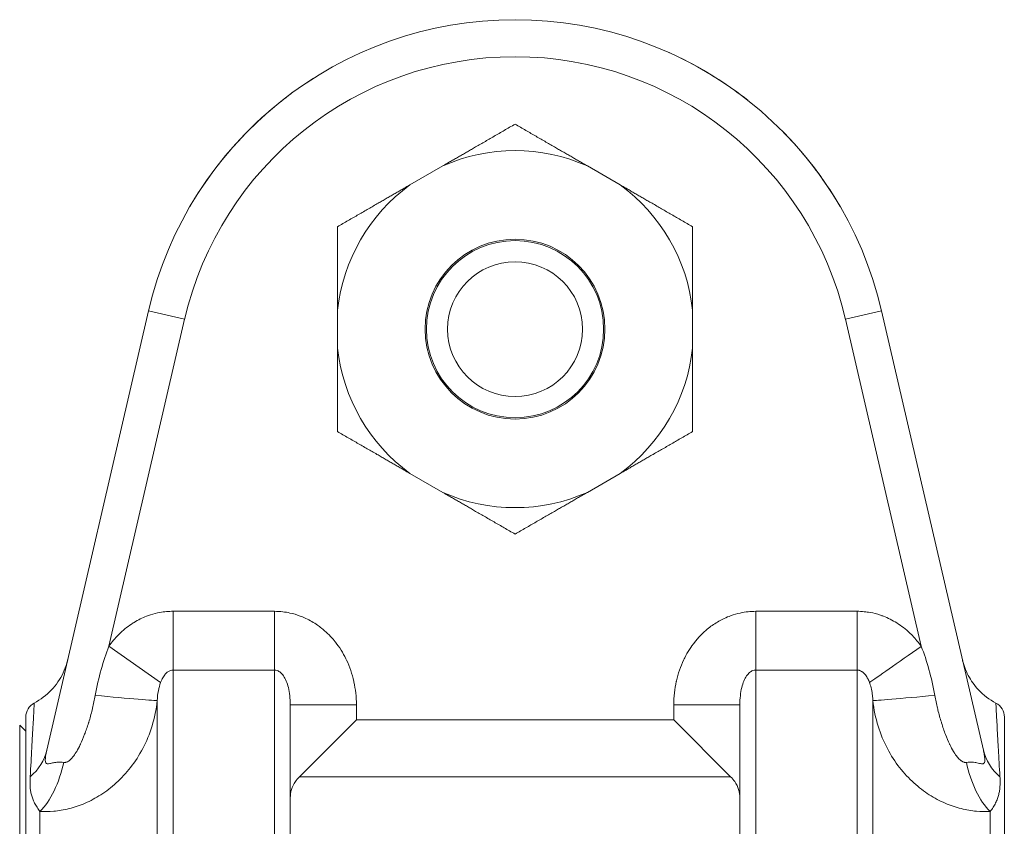
# Model space of a CAD drawing. Units: inches. Extents: x 15 to 210, y 1 to 308.
# Drawn here: x 122 to 124, y 40 to 41 of the extents above; entities that cross this region are included whole.
import ezdxf

# ---------------------------------------------------------------- set-up
doc = ezdxf.new("R2010")
doc.units = ezdxf.units.IN
doc.header["$MEASUREMENT"] = 0

# ---------------------------------------------------------------- blocks, each defined once
blk = doc.blocks.new('8_INCH_CR2_TD_REAR')
at = {"color": 0, "linetype": 'Continuous', "lineweight": 0, "extrusion": (1.22465e-16, 1, -2.22045e-16)}
for p, q in [((-7.5242, 12.2136), (-7.5864, 12.1777)), ((-7.1886, 12.1777), (-7.2508, 12.2136)), ((-8.0805, 11.9393), (-8.2728, 11.1089)), ((-8.0805, 11.9393), (-8.0123, 11.9236)), ((-7.7231, 11.9409), (-7.7231, 11.8691)), ((-7.0519, 11.8691), (-7.0519, 11.9409)), ((-6.6946, 11.9393), (-6.7628, 11.9236)), ((-6.5022, 11.1089), (-6.6946, 11.9393)), ((-8.0123, 11.9236), (-8.1555, 11.3053)), ((-6.6196, 11.3053), (-6.7628, 11.9236)), ((-7.5864, 11.6323), (-7.5242, 11.5964)), ((-7.2508, 11.5964), (-7.1886, 11.6323)), ((-8.0341, 11.3715), (-7.8425, 11.3715)), ((-8.0341, 11.2604), (-8.0341, 11.3715)), ((-7.8425, 11.2604), (-7.8425, 11.3715)), ((-6.9325, 11.3715), (-6.7409, 11.3715)), ((-6.9325, 11.2604), (-6.9325, 11.3715)), ((-6.7409, 11.2604), (-6.7409, 11.3715)), ((-8.0576, 11.2368), (-8.1555, 11.3053)), ((-8.0341, 8.2396), (-8.0341, 11.2604)), ((-8.0341, 11.2604), (-7.8425, 11.2604)), ((-7.8425, 11.2604), (-7.8425, 8.2396)), ((-6.9325, 11.2604), (-6.7409, 11.2604)), ((-6.9325, 8.2396), (-6.9325, 11.2604)), ((-6.7409, 11.2604), (-6.7409, 8.2396)), ((-8.064, 11.2025), (-8.064, 8.2974)), ((-7.8125, 8.3052), (-7.8125, 11.1948)), ((-7.8125, 11.1948), (-7.6875, 11.1948)), ((-7.6875, 11.1948), (-7.6875, 11.1663)), ((-7.0875, 11.1663), (-7.0875, 11.1948)), ((-6.9625, 11.1948), (-7.0875, 11.1948)), ((-6.9625, 11.1948), (-6.9625, 8.3052)), ((-6.7111, 8.2974), (-6.7111, 11.2025)), ((-8.3125, 11.1716), (-8.3125, 9.75)), ((-6.4625, 11.1716), (-6.4625, 8.3284)), ((-8.324, 11.1565), (-8.324, 8.3435)), ((-8.3125, 11.1451), (-8.324, 11.1565)), ((-7.7951, 11.0587), (-7.6875, 11.1663)), ((-7.0875, 11.1663), (-7.6875, 11.1663)), ((-6.9799, 11.0587), (-7.0875, 11.1663)), ((-8.265, 11.0841), (-8.265, 11.0841)), ((-6.9799, 11.0587), (-7.7951, 11.0587)), ((-8.2857, 8.507), (-8.2857, 10.993)), ((-6.4893, 10.993), (-6.4893, 8.507))]:
    blk.add_line(p, q, dxfattribs=at)
at = {"color": 0, "linetype": 'Continuous', "lineweight": 0, "extrusion": (-2.71926e-32, -2.22045e-16, -1)}
for radius in [0.17, 0.1675, 0.1275]:
    blk.add_circle((7.3875, 11.905), radius, dxfattribs=at)
at = {"color": 0, "linetype": 'Continuous', "lineweight": 0}
for centre, radius, start, end in [((-7.3875, 11.7788), 0.7113, 13.0418, 166.9582), ((-7.3875, 11.7788), 0.6413, 13.0418, 166.9582), ((-7.3875, 11.905), 0.3375, 66.1067, 113.8933), ((-7.3875, 11.905), 0.3375, 246.1067, 293.8933)]:
    blk.add_arc(centre, radius, start, end, dxfattribs=at)
at = {"color": 0, "linetype": 'Continuous', "lineweight": 0, "extrusion": (-2.71926e-32, -2.22045e-16, -1)}
for centre, radius, start, end in [((7.3875, 11.905), 0.3375, 6.1067, 53.8933), ((7.3875, 11.905), 0.3375, 126.1067, 173.8933), ((7.3875, 11.905), 0.3375, 306.1067, 353.8933), ((7.3875, 11.905), 0.3375, 186.1067, 233.8933), ((8.2825, 11.1716), 0.03, 360, 62.187), ((6.4925, 11.1716), 0.03, 117.7924, 180)]:
    blk.add_arc(centre, radius, start, end, dxfattribs=at)
at = {"color": 0, "linetype": 'Continuous', "lineweight": 0}
for centre, major_axis, ratio, start_param, end_param in [((-6.6196, 11.3053), (-0.1024, -0.0717), 0.000305, 0.299647, 1.570944), ((-6.5868, 11.2142), (-0.1245, -0.0116), 0.007841, 0.053288, 1.51304), ((-8.3946, 11.1371), (0.1218, -0.0282), 0.838875, -0.562607, 0.000031), ((-8.2991, 11.0994), (0.0258, 0.1223), 0.479354, -2.516768, -1.580369)]:
    blk.add_ellipse(centre, major_axis=major_axis, ratio=ratio, start_param=start_param, end_param=end_param, dxfattribs=at)
at = {"color": 0, "linetype": 'Continuous', "lineweight": 0, "extrusion": (-3.08149e-32, -2.22045e-16, -1)}
blk.add_ellipse((-8.1883, 11.2142), major_axis=(0.1245, -0.0116), ratio=0.007937, start_param=0.053354, end_param=1.512861, dxfattribs=at)
at = {"color": 0, "linetype": 'Continuous', "lineweight": 0, "extrusion": (-5.54668e-32, -2.22045e-16, -1)}
blk.add_ellipse((-6.3804, 11.1371), major_axis=(-0.1218, -0.0282), ratio=0.838899, start_param=-0.562644, end_param=-0.000004, dxfattribs=at)
at = {"color": 0, "linetype": 'Continuous', "lineweight": 0, "extrusion": (-1.2326e-32, -2.22045e-16, -1)}
blk.add_ellipse((-6.4759, 11.0994), major_axis=(-0.0258, 0.1223), ratio=0.47934, start_param=-2.516757, end_param=-1.580359, dxfattribs=at)
at = {"color": 0, "linetype": 'Continuous', "lineweight": 0}
blk.add_open_spline([(-7.1026, 12.4306), (-7.0469, 12.4062), (-6.9944, 12.3746), (-6.9477, 12.3378)], degree=3, dxfattribs=at)
for points, knots in [([(-8.0023, 12.1365), (-7.9615, 12.2067), (-7.907, 12.2719), (-7.8194, 12.3448), (-7.7949, 12.3627), (-7.7692, 12.379)], [0, 0, 0, 0, 0.2634878, 0.2634878, 0.3576008, 0.3576008, 0.3576008, 0.3576008]), ([(-6.8797, 12.2769), (-6.8666, 12.2635), (-6.8541, 12.2497), (-6.8162, 12.2044), (-6.793, 12.1713), (-6.7729, 12.1368)], [0.1697521, 0.1697521, 0.1697521, 0.1697521, 0.2289075, 0.2289075, 0.3583112, 0.3583112, 0.3583112, 0.3583112]), ([(-8.1555, 11.3053), (-8.1498, 11.3134), (-8.1437, 11.3206), (-8.1373, 11.3271), (-8.1361, 11.3283), (-8.135, 11.3294), (-8.1339, 11.3304), (-8.1262, 11.3378), (-8.1179, 11.3442), (-8.1095, 11.3494), (-8.1089, 11.3498), (-8.1083, 11.3502), (-8.1077, 11.3505), (-8.0999, 11.3553), (-8.092, 11.3591), (-8.0842, 11.3621), (-8.0817, 11.3631), (-8.0793, 11.3639), (-8.0768, 11.3647), (-8.0708, 11.3667), (-8.0649, 11.3682), (-8.0589, 11.3692), (-8.0547, 11.37), (-8.0505, 11.3706), (-8.0463, 11.3709), (-8.0422, 11.3713), (-8.0382, 11.3715), (-8.0341, 11.3715)], [0, 0, 0, 0, 0.170682, 0.170682, 0.170682, 0.2, 0.2, 0.2, 0.4, 0.4, 0.4, 0.41404, 0.41404, 0.41404, 0.6, 0.6, 0.6, 0.657937, 0.657937, 0.657937, 0.8, 0.8, 0.8, 0.901494, 0.901494, 0.901494, 1, 1, 1, 1]), ([(-7.8425, 11.3715), (-7.8372, 11.3715), (-7.8319, 11.3712), (-7.8265, 11.3706), (-7.8221, 11.37), (-7.8177, 11.3693), (-7.8131, 11.3683), (-7.8067, 11.3669), (-7.8002, 11.365), (-7.7936, 11.3626), (-7.79, 11.3612), (-7.7865, 11.3597), (-7.7829, 11.358), (-7.7754, 11.3545), (-7.768, 11.3502), (-7.7608, 11.3452), (-7.7583, 11.3435), (-7.7558, 11.3416), (-7.7534, 11.3397), (-7.7455, 11.3334), (-7.738, 11.3262), (-7.731, 11.3181), (-7.7297, 11.3165), (-7.7284, 11.3148), (-7.7271, 11.3132), (-7.7196, 11.3038), (-7.7129, 11.2932), (-7.7073, 11.2817), (-7.7069, 11.2809), (-7.7065, 11.28), (-7.7061, 11.2792), (-7.7002, 11.2667), (-7.6955, 11.2531), (-7.6923, 11.2389), (-7.6923, 11.2386), (-7.6922, 11.2382), (-7.6921, 11.2379), (-7.6891, 11.2241), (-7.6875, 11.2098), (-7.6875, 11.1948)], [0, 0, 0, 0, 0.078326, 0.078326, 0.078326, 0.142857, 0.142857, 0.142857, 0.235044, 0.235044, 0.235044, 0.285714, 0.285714, 0.285714, 0.391689, 0.391689, 0.391689, 0.428571, 0.428571, 0.428571, 0.548082, 0.548082, 0.548082, 0.571429, 0.571429, 0.571429, 0.704496, 0.704496, 0.704496, 0.714286, 0.714286, 0.714286, 0.857143, 0.857143, 0.857143, 0.860785, 0.860785, 0.860785, 1, 1, 1, 1]), ([(-7.0875, 11.1948), (-7.0875, 11.2102), (-7.0859, 11.2249), (-7.0827, 11.239), (-7.0826, 11.2393), (-7.0825, 11.2397), (-7.0825, 11.24), (-7.0793, 11.2538), (-7.0747, 11.2671), (-7.0689, 11.2793), (-7.0682, 11.2808), (-7.0675, 11.2822), (-7.0668, 11.2837), (-7.0613, 11.2945), (-7.0549, 11.3044), (-7.0478, 11.3134), (-7.0461, 11.3155), (-7.0444, 11.3176), (-7.0426, 11.3196), (-7.036, 11.3272), (-7.0289, 11.334), (-7.0215, 11.3398), (-7.0186, 11.3421), (-7.0156, 11.3443), (-7.0126, 11.3463), (-7.0059, 11.3509), (-6.9991, 11.3548), (-6.9921, 11.3581), (-6.9881, 11.36), (-6.984, 11.3616), (-6.9799, 11.3631), (-6.9739, 11.3653), (-6.9679, 11.367), (-6.962, 11.3683), (-6.957, 11.3694), (-6.9521, 11.3702), (-6.9471, 11.3707), (-6.9422, 11.3712), (-6.9374, 11.3715), (-6.9325, 11.3715)], [0, 0, 0, 0, 0.142857, 0.142857, 0.142857, 0.145976, 0.145976, 0.145976, 0.285714, 0.285714, 0.285714, 0.302325, 0.302325, 0.302325, 0.428571, 0.428571, 0.428571, 0.458809, 0.458809, 0.458809, 0.571429, 0.571429, 0.571429, 0.615378, 0.615378, 0.615378, 0.714286, 0.714286, 0.714286, 0.771988, 0.771988, 0.771988, 0.857143, 0.857143, 0.857143, 0.928677, 0.928677, 0.928677, 1, 1, 1, 1]), ([(-6.7409, 11.3715), (-6.7364, 11.3715), (-6.7319, 11.3713), (-6.7274, 11.3708), (-6.7237, 11.3705), (-6.72, 11.3699), (-6.7162, 11.3693), (-6.7098, 11.3681), (-6.7033, 11.3664), (-6.6968, 11.3643), (-6.6948, 11.3636), (-6.6929, 11.3629), (-6.691, 11.3622), (-6.6825, 11.3589), (-6.6739, 11.3547), (-6.6655, 11.3494), (-6.6571, 11.3441), (-6.6488, 11.3377), (-6.6411, 11.3304), (-6.6395, 11.3288), (-6.6379, 11.3272), (-6.6363, 11.3256), (-6.6304, 11.3195), (-6.6248, 11.3127), (-6.6196, 11.3053)], [0, 0, 0, 0, 0.110138, 0.110138, 0.110138, 0.2, 0.2, 0.2, 0.354146, 0.354146, 0.354146, 0.4, 0.4, 0.4, 0.6, 0.6, 0.6, 0.8, 0.8, 0.8, 0.841953, 0.841953, 0.841953, 1, 1, 1, 1]), ([(-8.1811, 11.2125), (-8.178, 11.2296), (-8.1706, 11.262), (-8.1609, 11.2914), (-8.1555, 11.3053)], [0, 0, 0, 0, 0.5, 0.9999996, 0.9999996, 0.9999996, 0.9999996]), ([(-6.6196, 11.3053), (-6.6141, 11.2914), (-6.6045, 11.2621), (-6.597, 11.2296), (-6.5939, 11.2125)], [0.0000509, 0.0000509, 0.0000509, 0.0000509, 0.5, 1, 1, 1, 1]), ([(-8.2965, 11.1981), (-8.2846, 11.2044), (-8.2735, 11.2128), (-8.2551, 11.2322), (-8.2474, 11.2434), (-8.239, 11.2614), (-8.2366, 11.2676), (-8.2343, 11.2754), (-8.2339, 11.277), (-8.2335, 11.2788), (-8.2334, 11.279), (-8.2334, 11.2793), (-8.2333, 11.2794), (-8.2333, 11.2797), (-8.2332, 11.2798), (-8.2332, 11.2801), (-8.2331, 11.2802), (-8.2331, 11.2804), (-8.2331, 11.2804), (-8.2331, 11.2805), (-8.2331, 11.2805), (-8.2331, 11.2805), (-8.2331, 11.2805), (-8.2331, 11.2805), (-8.2331, 11.2805), (-8.2331, 11.2805)], [0, 0, 0, 0, 0.0405008, 0.0405008, 0.0803063, 0.0803063, 0.1000284, 0.1000284, 0.1048616, 0.1048616, 0.1055049, 0.1055049, 0.1060086, 0.1060086, 0.1065156, 0.1065156, 0.1075377, 0.1075377, 0.109545, 0.109545, 0.1100912, 0.1100912, 0.110341, 0.110341, 0.1104034, 0.1104034, 0.1104034, 0.1104034]), ([(-6.542, 11.2805), (-6.542, 11.2805), (-6.542, 11.2805), (-6.542, 11.2805), (-6.542, 11.2805), (-6.542, 11.2805), (-6.542, 11.2805), (-6.542, 11.2805), (-6.542, 11.2804), (-6.5419, 11.2804), (-6.5419, 11.2803), (-6.5418, 11.28), (-6.5418, 11.2799), (-6.5418, 11.2797), (-6.5417, 11.2795), (-6.5417, 11.2792), (-6.5416, 11.2791), (-6.5414, 11.2783), (-6.5413, 11.2776), (-6.5407, 11.2756), (-6.5404, 11.2743), (-6.5392, 11.2704), (-6.5383, 11.2678), (-6.5355, 11.2601), (-6.5332, 11.2551), (-6.5255, 11.2405), (-6.519, 11.2314), (-6.5021, 11.2132), (-6.4908, 11.2046), (-6.4785, 11.1981)], [0, 0, 0, 0, 0.0000384, 0.0000384, 0.0001663, 0.0001663, 0.0004222, 0.0004222, 0.0014458, 0.0014458, 0.0035497, 0.0035497, 0.0040684, 0.0040684, 0.0045871, 0.0045871, 0.0051011, 0.0051011, 0.0071538, 0.0071538, 0.0112487, 0.0112487, 0.0194409, 0.0194409, 0.0358516, 0.0358516, 0.0688922, 0.0688922, 0.110407, 0.110407, 0.110407, 0.110407]), ([(-8.0576, 11.2368), (-8.0563, 11.2402), (-8.0549, 11.2433), (-8.0534, 11.2459), (-8.0519, 11.2486), (-8.0503, 11.2508), (-8.0487, 11.2527), (-8.0471, 11.2545), (-8.0455, 11.256), (-8.0438, 11.2571), (-8.0422, 11.2583), (-8.0406, 11.2591), (-8.0389, 11.2596), (-8.0373, 11.2602), (-8.0357, 11.2604), (-8.0341, 11.2604)], [0, 0, 0, 0, 0.2, 0.2, 0.2, 0.4, 0.4, 0.4, 0.6, 0.6, 0.6, 0.8, 0.8, 0.8, 1, 1, 1, 1]), ([(-7.8425, 11.2604), (-7.8407, 11.2604), (-7.8388, 11.2601), (-7.8368, 11.2593), (-7.8349, 11.2586), (-7.8329, 11.2574), (-7.831, 11.2557), (-7.829, 11.254), (-7.8271, 11.2519), (-7.8253, 11.2492), (-7.8234, 11.2465), (-7.8217, 11.2433), (-7.8202, 11.2397), (-7.8186, 11.236), (-7.8172, 11.2318), (-7.8161, 11.2272), (-7.815, 11.2225), (-7.8141, 11.2174), (-7.8135, 11.212), (-7.8128, 11.2066), (-7.8125, 11.2009), (-7.8125, 11.1948)], [0, 0, 0, 0, 0.1428571, 0.1428571, 0.1428571, 0.2857143, 0.2857143, 0.2857143, 0.4285714, 0.4285714, 0.4285714, 0.5714286, 0.5714286, 0.5714286, 0.7142857, 0.7142857, 0.7142857, 0.8571429, 0.8571429, 0.8571429, 0.9999999, 0.9999999, 0.9999999, 0.9999999]), ([(-6.9625, 11.1948), (-6.9625, 11.2009), (-6.9622, 11.2066), (-6.9616, 11.212), (-6.961, 11.2175), (-6.9601, 11.2226), (-6.9589, 11.2272), (-6.9578, 11.2319), (-6.9564, 11.2361), (-6.9548, 11.2397), (-6.9533, 11.2434), (-6.9516, 11.2466), (-6.9497, 11.2493), (-6.9479, 11.2519), (-6.946, 11.2541), (-6.9441, 11.2557), (-6.9421, 11.2574), (-6.9402, 11.2586), (-6.9382, 11.2593), (-6.9363, 11.2601), (-6.9344, 11.2604), (-6.9325, 11.2604)], [0, 0, 0, 0, 0.1428571, 0.1428571, 0.1428571, 0.2857143, 0.2857143, 0.2857143, 0.4285714, 0.4285714, 0.4285714, 0.5714286, 0.5714286, 0.5714286, 0.7142857, 0.7142857, 0.7142857, 0.8571429, 0.8571429, 0.8571429, 1, 1, 1, 1]), ([(-6.7409, 11.2604), (-6.74, 11.2604), (-6.7392, 11.2603), (-6.7383, 11.2602), (-6.7376, 11.2601), (-6.7369, 11.2599), (-6.7361, 11.2596), (-6.7349, 11.2592), (-6.7336, 11.2587), (-6.7324, 11.2579), (-6.732, 11.2577), (-6.7316, 11.2574), (-6.7312, 11.2572), (-6.7296, 11.256), (-6.7279, 11.2545), (-6.7263, 11.2527), (-6.7247, 11.2508), (-6.7231, 11.2485), (-6.7216, 11.2459), (-6.7213, 11.2453), (-6.721, 11.2448), (-6.7207, 11.2442), (-6.7195, 11.242), (-6.7184, 11.2395), (-6.7174, 11.2368)], [0, 0, 0, 0, 0.1104283, 0.1104283, 0.1104283, 0.2, 0.2, 0.2, 0.3536807, 0.3536807, 0.3536807, 0.4, 0.4, 0.4, 0.6, 0.6, 0.6, 0.8, 0.8, 0.8, 0.8419621, 0.8419621, 0.8419621, 0.9999762, 0.9999762, 0.9999762, 0.9999762]), ([(-8.064, 11.2026), (-8.0637, 11.2092), (-8.063, 11.2154), (-8.0619, 11.2211), (-8.0608, 11.2268), (-8.0594, 11.2321), (-8.0576, 11.2368)], [0, 0, 0, 0, 0.5, 0.5, 0.5, 0.9999796, 0.9999796, 0.9999796, 0.9999796]), ([(-6.7174, 11.2368), (-6.7169, 11.2355), (-6.7165, 11.2341), (-6.716, 11.2328), (-6.7149, 11.2291), (-6.7139, 11.2252), (-6.7131, 11.2211), (-6.7125, 11.2174), (-6.7119, 11.2135), (-6.7116, 11.2095), (-6.7113, 11.2072), (-6.7112, 11.2049), (-6.7111, 11.2026)], [0, 0, 0, 0, 0.138852, 0.138852, 0.138852, 0.5, 0.5, 0.5, 0.821925, 0.821925, 0.821925, 1, 1, 1, 1]), ([(-8.2407, 11.0859), (-8.2397, 11.0857), (-8.2387, 11.0857), (-8.2375, 11.0859), (-8.237, 11.086), (-8.2364, 11.0861), (-8.2358, 11.0863), (-8.2345, 11.0867), (-8.2331, 11.0874), (-8.2316, 11.0884), (-8.2311, 11.0888), (-8.2305, 11.0892), (-8.23, 11.0896), (-8.2283, 11.0909), (-8.2266, 11.0926), (-8.2248, 11.0947), (-8.2243, 11.0953), (-8.2239, 11.0958), (-8.2234, 11.0963), (-8.2214, 11.0988), (-8.2194, 11.1017), (-8.2173, 11.1051), (-8.217, 11.1056), (-8.2167, 11.1061), (-8.2163, 11.1067), (-8.2141, 11.1104), (-8.2118, 11.1148), (-8.2094, 11.1197), (-8.2092, 11.12), (-8.2091, 11.1204), (-8.2089, 11.1208), (-8.2063, 11.1262), (-8.2038, 11.1322), (-8.2012, 11.1389), (-8.1987, 11.1455), (-8.1962, 11.1527), (-8.1938, 11.1605), (-8.1937, 11.1609), (-8.1935, 11.1613), (-8.1934, 11.1617), (-8.1911, 11.1692), (-8.1889, 11.1771), (-8.1869, 11.1854), (-8.1867, 11.1864), (-8.1864, 11.1873), (-8.1862, 11.1883), (-8.1844, 11.1961), (-8.1827, 11.2041), (-8.1811, 11.2125)], [0, 0, 0, 0, 0.0749004, 0.0749004, 0.0749004, 0.1111111, 0.1111111, 0.1111111, 0.1932789, 0.1932789, 0.1932789, 0.2222222, 0.2222222, 0.2222222, 0.3113717, 0.3113717, 0.3113717, 0.3333333, 0.3333333, 0.3333333, 0.4293337, 0.4293337, 0.4293337, 0.4444444, 0.4444444, 0.4444444, 0.5474062, 0.5474062, 0.5474062, 0.5555556, 0.5555556, 0.5555556, 0.6666667, 0.6666667, 0.6666667, 0.7777778, 0.7777778, 0.7777778, 0.7834147, 0.7834147, 0.7834147, 0.8888889, 0.8888889, 0.8888889, 0.9014782, 0.9014782, 0.9014782, 0.9999992, 0.9999992, 0.9999992, 0.9999992]), ([(-6.5939, 11.2125), (-6.5924, 11.2042), (-6.5907, 11.1961), (-6.5889, 11.1884), (-6.5886, 11.1873), (-6.5883, 11.1863), (-6.5881, 11.1853), (-6.5861, 11.1771), (-6.5839, 11.1692), (-6.5816, 11.1618), (-6.5815, 11.1613), (-6.5814, 11.1609), (-6.5812, 11.1604), (-6.5788, 11.1526), (-6.5763, 11.1454), (-6.5738, 11.1388), (-6.5712, 11.1321), (-6.5687, 11.1261), (-6.5661, 11.1207), (-6.566, 11.1204), (-6.5658, 11.1201), (-6.5656, 11.1197), (-6.5633, 11.1148), (-6.5609, 11.1104), (-6.5587, 11.1066), (-6.5584, 11.1061), (-6.5581, 11.1056), (-6.5578, 11.1051), (-6.5557, 11.1017), (-6.5536, 11.0988), (-6.5516, 11.0963), (-6.5512, 11.0958), (-6.5508, 11.0953), (-6.5503, 11.0948), (-6.5485, 11.0927), (-6.5467, 11.0909), (-6.545, 11.0896), (-6.5445, 11.0892), (-6.544, 11.0888), (-6.5435, 11.0885), (-6.542, 11.0874), (-6.5405, 11.0867), (-6.5392, 11.0863), (-6.5386, 11.0861), (-6.5381, 11.086), (-6.5376, 11.0859), (-6.5364, 11.0857), (-6.5353, 11.0857), (-6.5343, 11.0859)], [0.0000006, 0.0000006, 0.0000006, 0.0000006, 0.0977968, 0.0977968, 0.0977968, 0.1111111, 0.1111111, 0.1111111, 0.2157612, 0.2157612, 0.2157612, 0.2222222, 0.2222222, 0.2222222, 0.3333333, 0.3333333, 0.3333333, 0.4444444, 0.4444444, 0.4444444, 0.451558, 0.451558, 0.451558, 0.5555556, 0.5555556, 0.5555556, 0.5695218, 0.5695218, 0.5695218, 0.6666667, 0.6666667, 0.6666667, 0.6873863, 0.6873863, 0.6873863, 0.7777778, 0.7777778, 0.7777778, 0.8053699, 0.8053699, 0.8053699, 0.8888889, 0.8888889, 0.8888889, 0.9236273, 0.9236273, 0.9236273, 1, 1, 1, 1]), ([(-8.2965, 11.1981), (-8.2965, 11.1981), (-8.2967, 11.1945), (-8.2971, 11.1874), (-8.2975, 11.1804), (-8.298, 11.1699), (-8.2987, 11.1572), (-8.2994, 11.1444), (-8.3002, 11.1295), (-8.3012, 11.1128), (-8.3021, 11.0962), (-8.3031, 11.078), (-8.3042, 11.0588)], [0.5000737, 0.5000737, 0.5000737, 0.5000737, 0.625, 0.625, 0.625, 0.75, 0.75, 0.75, 0.875, 0.875, 0.875, 1, 1, 1, 1]), ([(-8.2857, 10.993), (-8.2776, 10.9926), (-8.2602, 10.9928), (-8.2309, 10.9976), (-8.2004, 11.0078), (-8.1704, 11.0237), (-8.1411, 11.046), (-8.1138, 11.0752), (-8.0903, 11.1112), (-8.0725, 11.1538), (-8.0657, 11.1858), (-8.064, 11.2025)], [0.0000016, 0.0000016, 0.0000016, 0.0000016, 0.1111111, 0.2222222, 0.3333333, 0.4444444, 0.5555556, 0.6666667, 0.7777778, 0.8888889, 0.9999695, 0.9999695, 0.9999695, 0.9999695]), ([(-6.7111, 11.2026), (-6.7093, 11.1857), (-6.7025, 11.1536), (-6.6846, 11.111), (-6.6611, 11.075), (-6.6338, 11.0458), (-6.6045, 11.0236), (-6.5745, 11.0078), (-6.5441, 10.9976), (-6.5148, 10.9928), (-6.4975, 10.9926), (-6.4893, 10.993)], [0.000017, 0.000017, 0.000017, 0.000017, 0.1111111, 0.2222222, 0.3333333, 0.4444444, 0.5555556, 0.6666667, 0.7777778, 0.8888889, 1, 1, 1, 1]), ([(-6.4708, 11.0588), (-6.4719, 11.0771), (-6.4729, 11.0946), (-6.4738, 11.1106), (-6.4738, 11.1113), (-6.4738, 11.1121), (-6.4739, 11.1128), (-6.4748, 11.1291), (-6.4756, 11.1438), (-6.4763, 11.1564), (-6.4763, 11.1567), (-6.4763, 11.1569), (-6.4763, 11.1572), (-6.477, 11.17), (-6.4776, 11.1805), (-6.478, 11.1876), (-6.4783, 11.1946), (-6.4785, 11.1981), (-6.4785, 11.1981)], [0, 0, 0, 0, 0.119408, 0.119408, 0.119408, 0.125, 0.125, 0.125, 0.2473348, 0.2473348, 0.2473348, 0.25, 0.25, 0.25, 0.375, 0.375, 0.375, 0.4999495, 0.4999495, 0.4999495, 0.4999495]), ([(-8.2728, 11.1089), (-8.2738, 11.1047), (-8.2745, 11.101), (-8.275, 11.0978), (-8.2755, 11.0946), (-8.2757, 11.0919), (-8.2757, 11.0898), (-8.2756, 11.0877), (-8.2753, 11.0862), (-8.2747, 11.0851), (-8.274, 11.0841), (-8.2731, 11.0835), (-8.2719, 11.0833), (-8.2707, 11.0831), (-8.2692, 11.0833), (-8.2672, 11.0836), (-8.2653, 11.084), (-8.263, 11.0846), (-8.2602, 11.0851), (-8.2575, 11.0857), (-8.2544, 11.0862), (-8.2511, 11.0864), (-8.2479, 11.0866), (-8.2444, 11.0865), (-8.2407, 11.0859)], [0.0000077, 0.0000077, 0.0000077, 0.0000077, 0.125, 0.125, 0.125, 0.25, 0.25, 0.25, 0.375, 0.375, 0.375, 0.5, 0.5, 0.5, 0.625, 0.625, 0.625, 0.75, 0.75, 0.75, 0.875, 0.875, 0.875, 0.9999929, 0.9999929, 0.9999929, 0.9999929]), ([(-6.5343, 11.0859), (-6.5322, 11.0862), (-6.5301, 11.0864), (-6.5281, 11.0865), (-6.5266, 11.0865), (-6.5252, 11.0865), (-6.5237, 11.0864), (-6.5217, 11.0863), (-6.5197, 11.086), (-6.5179, 11.0857), (-6.5167, 11.0855), (-6.5155, 11.0853), (-6.5145, 11.085), (-6.5127, 11.0847), (-6.511, 11.0843), (-6.5096, 11.084), (-6.5088, 11.0838), (-6.5081, 11.0837), (-6.5074, 11.0835), (-6.5061, 11.0833), (-6.505, 11.0832), (-6.5041, 11.0832), (-6.5036, 11.0832), (-6.5032, 11.0833), (-6.5028, 11.0834), (-6.502, 11.0836), (-6.5013, 11.0839), (-6.5008, 11.0846), (-6.5006, 11.0848), (-6.5004, 11.0851), (-6.5002, 11.0854), (-6.4998, 11.0862), (-6.4995, 11.0873), (-6.4994, 11.0887), (-6.4994, 11.0892), (-6.4994, 11.0896), (-6.4994, 11.0902), (-6.4993, 11.0918), (-6.4995, 11.0939), (-6.4998, 11.0962), (-6.4999, 11.0968), (-6.5, 11.0974), (-6.5001, 11.0981), (-6.5005, 11.1007), (-6.501, 11.1036), (-6.5018, 11.1069), (-6.5019, 11.1075), (-6.5021, 11.1082), (-6.5022, 11.1089)], [0.0000156, 0.0000156, 0.0000156, 0.0000156, 0.0714576, 0.0714576, 0.0714576, 0.125, 0.125, 0.125, 0.2015545, 0.2015545, 0.2015545, 0.25, 0.25, 0.25, 0.3315132, 0.3315132, 0.3315132, 0.375, 0.375, 0.375, 0.4603914, 0.4603914, 0.4603914, 0.5, 0.5, 0.5, 0.589906, 0.589906, 0.589906, 0.625, 0.625, 0.625, 0.7194984, 0.7194984, 0.7194984, 0.75, 0.75, 0.75, 0.8491936, 0.8491936, 0.8491936, 0.875, 0.875, 0.875, 0.9790248, 0.9790248, 0.9790248, 0.9999992, 0.9999992, 0.9999992, 0.9999992]), ([(-8.3042, 11.0588), (-8.3044, 11.0555), (-8.3045, 11.0523), (-8.3045, 11.0492), (-8.3045, 11.0461), (-8.3044, 11.0431), (-8.3042, 11.0403), (-8.3041, 11.0374), (-8.3038, 11.0347), (-8.3034, 11.032), (-8.303, 11.0294), (-8.3024, 11.0268), (-8.3018, 11.0243), (-8.3011, 11.0218), (-8.3004, 11.0193), (-8.2994, 11.0167), (-8.2984, 11.0142), (-8.2972, 11.0116), (-8.2958, 11.0089), (-8.2945, 11.0062), (-8.2929, 11.0035), (-8.2912, 11.0009), (-8.2895, 10.9982), (-8.2877, 10.9956), (-8.2857, 10.993)], [0.000001, 0.000001, 0.000001, 0.000001, 0.125, 0.125, 0.125, 0.25, 0.25, 0.25, 0.375, 0.375, 0.375, 0.5, 0.5, 0.5, 0.625, 0.625, 0.625, 0.75, 0.75, 0.75, 0.875, 0.875, 0.875, 1, 1, 1, 1]), ([(-7.7951, 11.0587), (-7.798, 11.0557), (-7.8006, 11.0527), (-7.8095, 11.0398), (-7.8125, 11.0291), (-7.8125, 11.0189)], [-1.7805582, -1.7805582, -1.7805582, -1.7805582, -1.733922, -1.733922, -1.5925538, -1.5925538, -1.5925538, -1.5925538]), ([(-6.9799, 11.0587), (-6.977, 11.0557), (-6.9744, 11.0527), (-6.9656, 11.0398), (-6.9625, 11.0291), (-6.9625, 11.0189)], [1.3872728, 1.3872728, 1.3872728, 1.3872728, 1.433909, 1.433909, 1.5752772, 1.5752772, 1.5752772, 1.5752772]), ([(-6.4893, 10.993), (-6.4873, 10.9956), (-6.4855, 10.9983), (-6.4838, 11.001), (-6.482, 11.0037), (-6.4804, 11.0065), (-6.479, 11.0092), (-6.4776, 11.0119), (-6.4764, 11.0147), (-6.4755, 11.0173), (-6.4745, 11.0199), (-6.4737, 11.0224), (-6.4731, 11.025), (-6.4725, 11.0275), (-6.472, 11.03), (-6.4716, 11.0327), (-6.4712, 11.0353), (-6.4709, 11.038), (-6.4708, 11.0408), (-6.4706, 11.0436), (-6.4705, 11.0465), (-6.4705, 11.0495), (-6.4705, 11.0525), (-6.4706, 11.0556), (-6.4708, 11.0588)], [0.000004, 0.000004, 0.000004, 0.000004, 0.125, 0.125, 0.125, 0.25, 0.25, 0.25, 0.375, 0.375, 0.375, 0.5, 0.5, 0.5, 0.625, 0.625, 0.625, 0.75, 0.75, 0.75, 0.875, 0.875, 0.875, 0.9999976, 0.9999976, 0.9999976, 0.9999976])]:
    blk.add_open_spline(points, degree=3, knots=knots, dxfattribs=at)
for points, weights in [([(-7.5242, 12.2136), (-7.4606, 12.2503), (-7.3875, 12.2925)], [1.57849141363, 1.56037001656, 1.4693416073]), ([(-7.3875, 12.2925), (-7.3145, 12.2503), (-7.2508, 12.2136)], [1.4693416073, 1.56037001656, 1.57849141363]), ([(-7.7231, 12.0987), (-7.65, 12.1409), (-7.5864, 12.1777)], [1.4693416073, 1.56037001656, 1.57849141363]), ([(-7.1886, 12.1777), (-7.125, 12.1409), (-7.0519, 12.0987)], [1.57849141363, 1.56037001656, 1.4693416073]), ([(-7.7231, 11.9409), (-7.7231, 12.0144), (-7.7231, 12.0987)], [1.57849141363, 1.56037001656, 1.4693416073]), ([(-7.0519, 12.0987), (-7.0519, 12.0144), (-7.0519, 11.9409)], [1.4693416073, 1.56037001656, 1.57849141363]), ([(-7.7231, 11.7112), (-7.7231, 11.7956), (-7.7231, 11.8691)], [1.4693416073, 1.56037001656, 1.57849141363]), ([(-7.0519, 11.8691), (-7.0519, 11.7956), (-7.0519, 11.7112)], [1.57849141363, 1.56037001656, 1.4693416073]), ([(-7.5864, 11.6323), (-7.65, 11.6691), (-7.7231, 11.7112)], [1.57849141363, 1.56037001656, 1.4693416073]), ([(-7.0519, 11.7112), (-7.125, 11.6691), (-7.1886, 11.6323)], [1.4693416073, 1.56037001656, 1.57849141363]), ([(-7.3875, 11.5175), (-7.4606, 11.5597), (-7.5242, 11.5964)], [1.4693416073, 1.56037001656, 1.57849141363]), ([(-7.2508, 11.5964), (-7.3145, 11.5597), (-7.3875, 11.5175)], [1.57849141363, 1.56037001656, 1.4693416073])]:
    blk.add_rational_spline(points, weights, degree=2, dxfattribs=at)

msp = doc.modelspace()

# ---------------------------------------------------------------- block references
msp.add_blockref('8_INCH_CR2_TD_REAR', (130.5019, 28.9215))

doc.saveas('drawing.dxf')
